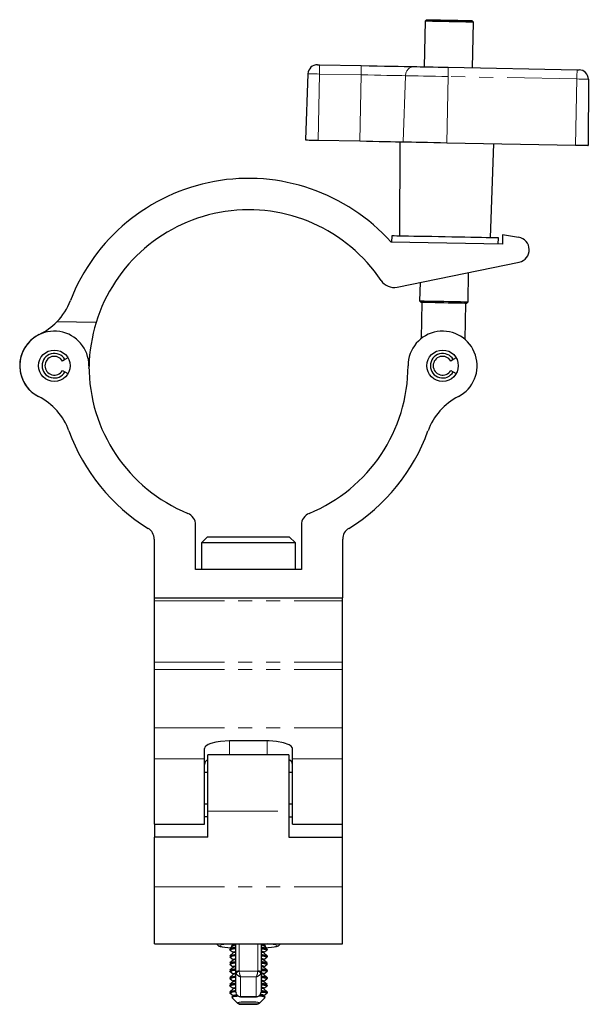
# Model space of a CAD drawing. Units: millimetres. Extents: x 154 to 598, y -64 to 481.
# Drawn here: x 328 to 419, y 207 to 364 of the extents above; entities that cross this region are included whole.
import ezdxf

# ---------------------------------------------------------------- set-up
doc = ezdxf.new("R2010")
doc.units = ezdxf.units.MM
doc.header["$LTSCALE"] = 1.75
doc.linetypes.add('PHANTOM', pattern=[12.7, 6.35, -1.27, 1.27, -1.27, 1.27, -1.27])

msp = doc.modelspace()

# ---------------------------------------------------------------- linework, layer by layer
at = {"color": 7, "linetype": 'Continuous', "lineweight": 25}
for p, q in [((393.27, 363.67), (393.01, 363.42)), ((400.71, 363.28), (400.46, 363.53)), ((393.01, 363.42), (392.87, 356.18)), ((400.57, 356.03), (400.71, 363.28)), ((376.22, 356.49), (382.87, 356.37)), ((396.72, 356.1), (417.22, 355.71)), ((374.38, 355.05), (374, 344.53)), ((419.01, 354.2), (418.99, 343.67)), ((376, 344.5), (382.64, 344.37)), ((388.99, 344.25), (388.97, 329.24)), ((396.49, 344.1), (416.99, 343.71)), ((403.44, 328.97), (403.99, 343.96)), ((387.71, 329.27), (387.69, 328.27)), ((405.36, 329.43), (405.34, 327.93)), ((407.9, 329.04), (405.36, 329.43)), ((405.34, 327.93), (387.6, 328.27)), ((404.68, 327.94), (404.7, 328.94)), ((388.59, 321.12), (408, 325.11)), ((399.86, 318.78), (399.95, 323.45)), ((392.22, 321.87), (392.16, 318.93)), ((392.16, 318.93), (392.4, 318.68)), ((392.5, 318.68), (392.39, 312.92)), ((399.39, 312.79), (399.5, 318.54)), ((399.6, 318.54), (399.86, 318.78)), ((340.65, 315.48), (334.41, 315.6)), ((335.7, 309.59), (335.31, 309.36)), ((336.18, 309.86), (335.7, 309.59)), ((397.5, 309.59), (397.11, 309.36)), ((397.98, 309.86), (397.5, 309.59)), ((335.31, 307.86), (335.7, 307.64)), ((335.7, 307.64), (336.18, 307.36)), ((339.52, 308.18), (339.53, 308.5)), ((397.11, 307.86), (397.5, 307.64)), ((397.5, 307.64), (397.98, 307.36)), ((356.49, 276.21), (356.49, 283.27)), ((373.34, 283.27), (373.34, 276.21)), ((349.91, 281.03), (349.91, 271.71)), ((358.41, 281.41), (357.41, 280.41)), ((358.41, 281.41), (371.41, 281.41)), ((372.41, 280.41), (371.41, 281.41)), ((379.91, 271.71), (379.91, 281.03)), ((357.41, 280.41), (357.41, 276.21)), ((372.41, 280.41), (357.41, 280.41)), ((372.41, 276.21), (372.41, 280.41)), ((373.34, 276.21), (356.49, 276.21)), ((349.91, 271.71), (379.91, 271.71)), ((349.96, 271.21), (349.96, 271.71)), ((349.96, 261.43), (349.96, 271.21)), ((379.86, 271.21), (379.86, 271.71)), ((379.86, 261.43), (379.86, 271.21)), ((349.96, 260.27), (349.96, 261.43)), ((349.96, 250.98), (349.96, 260.27)), ((379.86, 260.27), (379.86, 261.43)), ((379.86, 250.98), (379.86, 260.27)), ((349.96, 246.09), (349.96, 250.98)), ((379.86, 246.09), (379.86, 250.98)), ((357.91, 246.09), (357.91, 247.72)), ((367.91, 248.92), (361.91, 248.92)), ((371.91, 246.09), (371.91, 247.72)), ((349.96, 235.66), (349.96, 246.09)), ((357.91, 235.66), (357.91, 246.09)), ((371.36, 246.71), (358.46, 246.71)), ((358.46, 237.74), (358.46, 246.71)), ((371.36, 246.71), (371.36, 237.74)), ((371.91, 235.66), (371.91, 246.09)), ((379.86, 235.66), (379.86, 246.09)), ((358.46, 243.91), (357.91, 243.91)), ((371.91, 243.91), (371.36, 243.91)), ((358.46, 238.87), (357.91, 238.87)), ((371.91, 238.87), (371.36, 238.87)), ((358.46, 236.85), (357.91, 236.85)), ((358.46, 233.59), (358.46, 237.74)), ((371.36, 237.74), (371.36, 233.59)), ((371.36, 236.85), (371.91, 236.85)), ((349.96, 235.66), (357.91, 235.66)), ((349.96, 235.66), (349.96, 233.59)), ((371.91, 235.66), (379.86, 235.66)), ((379.86, 233.59), (379.86, 235.66)), ((349.96, 225.7), (349.96, 233.59)), ((358.46, 233.59), (349.96, 233.59)), ((371.36, 233.59), (379.86, 233.59)), ((379.86, 225.7), (379.86, 233.59)), ((349.96, 216.61), (349.96, 225.7)), ((379.86, 216.61), (379.86, 225.7)), ((349.96, 216.61), (379.86, 216.61)), ((362.46, 216.33), (361.96, 215.88)), ((362.91, 212.06), (362.91, 216.61)), ((366.91, 216.61), (366.91, 212.06)), ((367.87, 215.88), (367.36, 216.33)), ((368.1, 216.6), (367.99, 216.61)), ((361.95, 215.69), (361.94, 215.72)), ((361.95, 215.69), (361.98, 215.66)), ((362.46, 215.18), (361.96, 214.73)), ((362, 215.65), (361.98, 215.68)), ((362, 215.65), (362.46, 215.29)), ((367.36, 215.29), (367.83, 215.65)), ((367.38, 215.31), (367.36, 215.29)), ((367.87, 214.73), (367.36, 215.18)), ((367.83, 215.66), (367.86, 215.69)), ((367.84, 215.66), (367.87, 215.69)), ((367.88, 215.85), (367.87, 215.84)), ((367.88, 214.71), (367.87, 214.69)), ((361.95, 214.54), (361.94, 214.57)), ((361.95, 213.4), (361.94, 213.42)), ((361.95, 214.54), (361.98, 214.52)), ((361.95, 213.4), (361.98, 213.37)), ((362.46, 214.03), (361.96, 213.59)), ((362, 214.51), (361.98, 214.53)), ((362, 213.36), (361.98, 213.39)), ((362, 214.51), (362.46, 214.15)), ((362, 213.36), (362.46, 213)), ((367.36, 214.15), (367.83, 214.51)), ((367.38, 214.17), (367.36, 214.15)), ((367.87, 213.59), (367.36, 214.03)), ((367.36, 213), (367.83, 213.36)), ((367.83, 214.51), (367.86, 214.54)), ((367.83, 213.37), (367.86, 213.4)), ((367.84, 214.52), (367.87, 214.54)), ((367.84, 213.37), (367.87, 213.4)), ((367.88, 213.56), (367.87, 213.55)), ((361.95, 212.25), (361.94, 212.28)), ((361.95, 212.25), (361.98, 212.23)), ((362.46, 212.89), (361.96, 212.44)), ((362.46, 211.74), (361.96, 211.29)), ((362, 212.22), (361.98, 212.24)), ((362, 212.22), (362.46, 211.85)), ((362.91, 208.94), (362.91, 212.06)), ((366.91, 212.06), (366.91, 208.94)), ((367.38, 213.02), (367.36, 213)), ((367.87, 212.44), (367.36, 212.89)), ((367.36, 211.85), (367.83, 212.22)), ((367.38, 211.88), (367.36, 211.85)), ((367.87, 211.29), (367.36, 211.74)), ((367.83, 212.22), (367.86, 212.25)), ((367.84, 212.23), (367.87, 212.25)), ((367.88, 212.42), (367.87, 212.4)), ((361.95, 211.11), (361.94, 211.13)), ((361.95, 209.96), (361.94, 209.99)), ((361.95, 211.11), (361.98, 211.08)), ((361.95, 209.96), (361.98, 209.93)), ((362.46, 210.6), (361.96, 210.15)), ((362, 211.07), (361.98, 211.1)), ((362, 209.92), (361.98, 209.95)), ((362, 211.07), (362.46, 210.71)), ((362, 209.92), (362.46, 209.56)), ((367.36, 210.71), (367.83, 211.07)), ((367.38, 210.73), (367.36, 210.71)), ((367.87, 210.15), (367.36, 210.6)), ((367.36, 209.56), (367.83, 209.92)), ((367.83, 211.08), (367.86, 211.11)), ((367.83, 209.93), (367.86, 209.96)), ((367.84, 211.08), (367.87, 211.11)), ((367.84, 209.93), (367.87, 209.96)), ((367.88, 211.27), (367.87, 211.25)), ((367.88, 210.12), (367.87, 210.11)), ((361.95, 208.81), (361.94, 208.84)), ((361.95, 208.81), (361.98, 208.79)), ((362.46, 209.45), (361.96, 209)), ((362, 208.78), (361.98, 208.8)), ((362, 208.78), (362.46, 208.42)), ((362.91, 208.94), (362.94, 208.76)), ((366.89, 208.76), (366.91, 208.94)), ((367.38, 209.58), (367.36, 209.56)), ((367.87, 209), (367.36, 209.45)), ((367.36, 208.42), (367.83, 208.78)), ((367.38, 208.44), (367.36, 208.42)), ((367.83, 208.78), (367.86, 208.81)), ((367.84, 208.79), (367.87, 208.81)), ((367.88, 208.98), (367.87, 208.96)), ((362.27, 208.1), (362.27, 208.12)), ((362.27, 208.1), (363.17, 207.21)), ((362.46, 208.3), (362.28, 208.14)), ((363.63, 208.22), (366.2, 208.22)), ((363.66, 207.01), (366.16, 207.01)), ((366.16, 207.01), (363.66, 207.01)), ((366.66, 207.21), (367.55, 208.1)), ((367.55, 208.14), (367.36, 208.3))]:
    msp.add_line(p, q, dxfattribs=at)
at = {"color": 36, "linetype": 'PHANTOM', "lineweight": 18}
for p, q in [((376.2, 355.02), (376, 344.5)), ((382.84, 354.89), (376.2, 355.02)), ((382.84, 354.89), (382.64, 344.37)), ((389.93, 354.76), (389.56, 344.24)), ((396.69, 354.63), (396.49, 344.1)), ((417.19, 354.24), (396.69, 354.63)), ((417.19, 354.24), (416.99, 343.71)), ((349.96, 271.21), (379.86, 271.21)), ((349.96, 261.43), (379.86, 261.43)), ((349.96, 260.27), (379.86, 260.27)), ((349.96, 250.98), (379.86, 250.98)), ((361.91, 248.92), (361.91, 246.71)), ((367.91, 248.92), (367.91, 246.71)), ((349.96, 246.09), (357.91, 246.09)), ((371.91, 246.09), (379.86, 246.09)), ((358.46, 237.74), (371.36, 237.74)), ((349.96, 225.7), (379.86, 225.7)), ((363.41, 216.61), (363.41, 212.34)), ((366.41, 212.34), (366.41, 216.61)), ((367.32, 215.36), (367.38, 215.31)), ((367.32, 214.21), (367.38, 214.17)), ((367.32, 213.06), (367.38, 213.02)), ((362.95, 211.9), (362.91, 212.06)), ((363.41, 212.34), (363.42, 212.27)), ((363.42, 212.27), (366.4, 212.27)), ((366.4, 212.27), (366.41, 212.34)), ((366.91, 212.06), (366.88, 211.9)), ((367.32, 211.92), (367.38, 211.88)), ((363.66, 211.38), (363.66, 208.23)), ((366.16, 211.38), (363.66, 211.38)), ((366.16, 208.23), (366.16, 211.38)), ((367.32, 210.77), (367.38, 210.73)), ((367.32, 209.63), (367.38, 209.58)), ((367.32, 208.48), (367.38, 208.44)), ((363.66, 208.23), (366.16, 208.23)), ((363.66, 207.01), (363.66, 207.01)), ((366.16, 207.01), (366.16, 207.01))]:
    msp.add_line(p, q, dxfattribs=at)
at = {"color": 7, "linetype": 'Continuous', "lineweight": 25, "flags": 128}
for points in [[(393.27, 363.67), (393.33, 363.67), (393.54, 363.66), (393.87, 363.66), (394.32, 363.65), (394.86, 363.64), (395.49, 363.63), (396.16, 363.61), (396.86, 363.6)], [(396.86, 363.6), (397.57, 363.59), (398.24, 363.57), (398.86, 363.56), (399.41, 363.55), (399.86, 363.54), (400.19, 363.54), (400.39, 363.53), (400.46, 363.53)], [(396.86, 363.35), (396.13, 363.36), (395.43, 363.38), (394.78, 363.39), (394.2, 363.4), (393.72, 363.41), (393.36, 363.42), (393.12, 363.42), (393.01, 363.42), (393.01, 363.42)], [(400.71, 363.28), (400.7, 363.28), (400.6, 363.28), (400.36, 363.28), (400, 363.29), (399.52, 363.3), (398.94, 363.31), (398.29, 363.32), (397.59, 363.34), (396.86, 363.35)], [(375.91, 356.5), (375.91, 356.5), (375.93, 356.5), (375.96, 356.5), (376, 356.5), (376.05, 356.5), (376.1, 356.5), (376.16, 356.49), (376.22, 356.49)], [(382.87, 356.37), (384.13, 356.34), (385.37, 356.32), (386.57, 356.3), (387.71, 356.27), (388.76, 356.25), (389.71, 356.24), (390.55, 356.22), (391.25, 356.21)], [(391.25, 356.21), (391.71, 356.2), (392.26, 356.19), (392.88, 356.18), (393.56, 356.16), (394.3, 356.15), (395.09, 356.13), (395.9, 356.12), (396.72, 356.1)], [(417.22, 355.71), (417.28, 355.71), (417.34, 355.71), (417.39, 355.71), (417.44, 355.7), (417.48, 355.7), (417.51, 355.7), (417.53, 355.7), (417.53, 355.7)], [(374, 344.53), (374.03, 344.53), (374.15, 344.53), (374.33, 344.53), (374.58, 344.52), (374.88, 344.52), (375.23, 344.51), (375.61, 344.5), (376, 344.5)], [(382.64, 344.37), (383.68, 344.35), (384.71, 344.33), (385.7, 344.31), (386.64, 344.29), (387.51, 344.28), (388.29, 344.26), (388.98, 344.25), (389.56, 344.24)], [(389.56, 344.24), (390.15, 344.23), (390.84, 344.21), (391.62, 344.2), (392.49, 344.18), (393.43, 344.16), (394.42, 344.14), (395.45, 344.12), (396.49, 344.1)], [(416.99, 343.71), (417.38, 343.7), (417.75, 343.7), (418.1, 343.69), (418.4, 343.68), (418.65, 343.68), (418.84, 343.68), (418.95, 343.67), (418.99, 343.67)], [(396.2, 329.11), (395.14, 329.13), (394.09, 329.15), (393.08, 329.17), (392.11, 329.18), (391.21, 329.2), (390.39, 329.22), (389.66, 329.23), (389.03, 329.24), (388.51, 329.25), (388.12, 329.26), (387.86, 329.27), (387.72, 329.27), (387.71, 329.27)], [(404.7, 328.94), (404.69, 328.94), (404.55, 328.95), (404.29, 328.95), (403.89, 328.96), (403.38, 328.97), (402.75, 328.98), (402.02, 329), (401.2, 329.01), (400.3, 329.03), (399.33, 329.05), (398.32, 329.07), (397.27, 329.09), (396.2, 329.11)], [(392.16, 318.93), (392.16, 318.93), (392.27, 318.93), (392.51, 318.93), (392.87, 318.92), (393.35, 318.91), (393.93, 318.9), (394.58, 318.89), (395.28, 318.87), (396.01, 318.86)], [(396, 318.61), (395.3, 318.62), (394.63, 318.63), (394, 318.65), (393.46, 318.66), (393.01, 318.67), (392.68, 318.67), (392.47, 318.68), (392.4, 318.68)], [(399.6, 318.54), (399.53, 318.54), (399.33, 318.54), (399, 318.55), (398.55, 318.56), (398, 318.57), (397.38, 318.58), (396.71, 318.59), (396, 318.61)], [(396.01, 318.86), (396.74, 318.84), (397.44, 318.83), (398.09, 318.82), (398.66, 318.81), (399.14, 318.8), (399.51, 318.79), (399.75, 318.79), (399.85, 318.78), (399.86, 318.78)], [(361.91, 248.92), (360.48, 248.83), (359.69, 248.71), (358.93, 248.51), (358.49, 248.33), (358.12, 248.08), (357.97, 247.91), (357.91, 247.72)], [(371.91, 247.72), (371.87, 247.88), (371.72, 248.07), (371.37, 248.31), (370.48, 248.63), (369.37, 248.83), (368.22, 248.91), (367.91, 248.92)], [(359.86, 216.61), (359.97, 216.45), (360.08, 216.35), (360.21, 216.29), (360.39, 216.23), (360.73, 216.16), (361.13, 216.1), (361.65, 216.05), (362.12, 216.02)], [(362.9, 216.47), (362.79, 216.46), (362.47, 216.42), (362.26, 216.37), (362.2, 216.32), (362.26, 216.27), (362.37, 216.24)], [(367.45, 216.24), (367.56, 216.27), (367.63, 216.32), (367.56, 216.37), (367.36, 216.42), (367.04, 216.46), (366.91, 216.47)], [(367.71, 216.02), (368.05, 216.04), (368.57, 216.09), (369.01, 216.14), (369.36, 216.21), (369.68, 216.31), (369.82, 216.41), (369.94, 216.56), (369.95, 216.61)], [(362.91, 215.87), (362.77, 215.86), (362.39, 215.82), (362.12, 215.77), (361.99, 215.72), (361.99, 215.66), (361.99, 215.66)], [(362.91, 214.72), (362.77, 214.71), (362.39, 214.67), (362.12, 214.62), (361.99, 214.57), (361.99, 214.52), (361.99, 214.51)], [(362.46, 215.29), (362.45, 215.31), (362.52, 215.36), (362.73, 215.41), (362.91, 215.43)], [(366.91, 215.9), (367.07, 215.89), (367.46, 215.84), (367.73, 215.79), (367.87, 215.74), (367.87, 215.69)], [(366.91, 215.86), (367.04, 215.85), (367.42, 215.81), (367.69, 215.76), (367.83, 215.71), (367.83, 215.65)], [(366.91, 214.75), (367.07, 214.74), (367.46, 214.7), (367.73, 214.65), (367.87, 214.6), (367.87, 214.54)], [(366.91, 214.71), (367.04, 214.7), (367.42, 214.66), (367.69, 214.61), (367.83, 214.56), (367.83, 214.51)], [(362.91, 213.58), (362.77, 213.57), (362.39, 213.52), (362.12, 213.48), (361.99, 213.42), (361.99, 213.37), (361.99, 213.37)], [(362.46, 214.15), (362.45, 214.17), (362.52, 214.22), (362.73, 214.26), (362.91, 214.29)], [(362.46, 213), (362.45, 213.02), (362.52, 213.07), (362.73, 213.12), (362.91, 213.14)], [(366.91, 213.61), (367.07, 213.59), (367.46, 213.55), (367.73, 213.5), (367.87, 213.45), (367.87, 213.4)], [(366.91, 213.57), (367.04, 213.56), (367.42, 213.51), (367.69, 213.47), (367.83, 213.41), (367.83, 213.36)], [(362.91, 212.43), (362.77, 212.42), (362.39, 212.38), (362.12, 212.33), (361.99, 212.28), (361.99, 212.23), (361.99, 212.22)], [(362.46, 211.85), (362.45, 211.88), (362.52, 211.93), (362.73, 211.97), (362.91, 212)], [(366.91, 212.46), (367.07, 212.45), (367.46, 212.41), (367.73, 212.36), (367.87, 212.3), (367.87, 212.25)], [(366.91, 212.42), (367.04, 212.41), (367.42, 212.37), (367.69, 212.32), (367.83, 212.27), (367.83, 212.22)], [(362.91, 211.29), (362.77, 211.27), (362.39, 211.23), (362.12, 211.18), (361.99, 211.13), (361.99, 211.08), (361.99, 211.08)], [(362.91, 210.14), (362.77, 210.13), (362.39, 210.09), (362.12, 210.04), (361.99, 209.99), (361.99, 209.93), (361.99, 209.93)], [(362.46, 210.71), (362.45, 210.73), (362.52, 210.78), (362.73, 210.83), (362.91, 210.85)], [(366.91, 211.31), (367.07, 211.3), (367.46, 211.26), (367.73, 211.21), (367.87, 211.16), (367.87, 211.11)], [(366.91, 211.27), (367.04, 211.26), (367.42, 211.22), (367.69, 211.17), (367.83, 211.12), (367.83, 211.07)], [(366.91, 210.17), (367.07, 210.16), (367.46, 210.11), (367.73, 210.06), (367.87, 210.01), (367.87, 209.96)], [(366.91, 210.13), (367.04, 210.12), (367.42, 210.08), (367.69, 210.03), (367.83, 209.98), (367.83, 209.92)], [(362.91, 208.99), (362.77, 208.98), (362.39, 208.94), (362.12, 208.89), (361.99, 208.84), (361.99, 208.79), (361.99, 208.78)], [(362.46, 209.56), (362.45, 209.58), (362.52, 209.63), (362.73, 209.68), (362.91, 209.7)], [(362.46, 208.42), (362.45, 208.44), (362.52, 208.49), (362.73, 208.53), (362.98, 208.56)], [(366.91, 209.02), (367.07, 209.01), (367.46, 208.97), (367.73, 208.92), (367.87, 208.87), (367.87, 208.81)], [(366.91, 208.98), (367.04, 208.97), (367.42, 208.93), (367.69, 208.88), (367.83, 208.83), (367.83, 208.78)], [(363.16, 207.22), (363.23, 207.18), (363.44, 207.15), (363.77, 207.11), (364.19, 207.09), (364.66, 207.08), (365.16, 207.08), (365.64, 207.09), (366.06, 207.11), (366.38, 207.15), (366.59, 207.18), (366.66, 207.22), (366.59, 207.26), (366.38, 207.3), (366.06, 207.33), (365.64, 207.36), (365.16, 207.37), (364.66, 207.37), (364.19, 207.36), (363.77, 207.33), (363.44, 207.3), (363.23, 207.26), (363.16, 207.22)], [(363.43, 207.05), (363.52, 207.03), (363.66, 207.01)], [(363.66, 208.23), (363.66, 208.23), (363.63, 208.23)], [(366.2, 208.23), (366.16, 208.23), (366.16, 208.23)]]:
    msp.add_lwpolyline(points, dxfattribs=at)
at = {"color": 36, "linetype": 'PHANTOM', "lineweight": 18, "flags": 128}
for points in [[(376.22, 356.49), (376.22, 356.47), (376.22, 356.38), (376.22, 356.25), (376.22, 356.06), (376.21, 355.84), (376.21, 355.59), (376.2, 355.31), (376.2, 355.02)], [(382.87, 356.37), (382.87, 356.34), (382.87, 356.25), (382.86, 356.12), (382.86, 355.94), (382.85, 355.71), (382.85, 355.46), (382.84, 355.18), (382.84, 354.89)], [(396.69, 354.63), (396.7, 354.92), (396.7, 355.19), (396.71, 355.45), (396.71, 355.67), (396.72, 355.85), (396.72, 355.99), (396.72, 356.07), (396.72, 356.1)], [(417.19, 354.24), (417.19, 354.52), (417.2, 354.8), (417.2, 355.06), (417.21, 355.28), (417.21, 355.46), (417.22, 355.6), (417.22, 355.68), (417.22, 355.71)], [(376.2, 355.02), (375.84, 355.03), (375.5, 355.03), (375.19, 355.04), (374.91, 355.04), (374.69, 355.05), (374.52, 355.05), (374.42, 355.05), (374.38, 355.05)], [(389.93, 354.76), (389.33, 354.77), (388.62, 354.78), (387.82, 354.8), (386.93, 354.81), (385.97, 354.83), (384.96, 354.85), (383.91, 354.87), (382.84, 354.89)], [(396.69, 354.63), (395.67, 354.65), (394.67, 354.67), (393.7, 354.69), (392.79, 354.7), (391.94, 354.72), (391.17, 354.73), (390.49, 354.75), (389.93, 354.76)], [(419.01, 354.2), (418.97, 354.2), (418.87, 354.2), (418.7, 354.21), (418.47, 354.21), (418.2, 354.22), (417.88, 354.22), (417.54, 354.23), (417.19, 354.24)], [(361.83, 216.61), (361.46, 216.57), (360.97, 216.52), (360.61, 216.46), (360.39, 216.39), (360.32, 216.32), (360.39, 216.25), (360.61, 216.19), (360.97, 216.13), (361.46, 216.07), (362.05, 216.02), (362.12, 216.02)], [(367.71, 216.02), (367.77, 216.02), (368.37, 216.07), (368.85, 216.13), (369.21, 216.19), (369.43, 216.25), (369.51, 216.32), (369.43, 216.39), (369.21, 216.46), (368.85, 216.52), (368.37, 216.57), (368.1, 216.6)], [(362.91, 212.06), (362.92, 212.11), (362.95, 212.17), (363, 212.22), (363.06, 212.26), (363.13, 212.29), (363.22, 212.32), (363.31, 212.34), (363.41, 212.34)], [(366.41, 212.34), (366.51, 212.34), (366.6, 212.32), (366.69, 212.29), (366.77, 212.26), (366.83, 212.22), (366.87, 212.17), (366.9, 212.11), (366.91, 212.06)], [(363.54, 207.14), (363.59, 207.05), (363.66, 207.01), (363.66, 207.01)], [(366.16, 207.01), (366.16, 207.01), (366.23, 207.05), (366.29, 207.14)]]:
    msp.add_lwpolyline(points, dxfattribs=at)
at = {"color": 7, "linetype": 'Continuous', "lineweight": 25}
for centre in [(334.01, 308.61), (395.81, 308.61)]:
    msp.add_circle(centre, 2.5, dxfattribs=at)
for centre, radius, start, end in [((375.88, 355), 1.5, 88.9037, 177.9037), ((417.51, 354.2), 1.5, 359.9037, 88.9037), ((364.93, 308.02), 30.4, 41.7741, 158.8815), ((364.93, 308.02), 25.4, 33.8843, 162.9065), ((407.6, 327.07), 2, 281.5937, 81.2936), ((388.09, 323.57), 2.5, 213.8843, 281.5937), ((327.24, 322.57), 10, 315.8067, 338.8815), ((327.24, 322.57), 10, 295.8717, 315.8067), ((364.93, 308.02), 25.4, 162.9065, 178.9037), ((334.01, 308.61), 5.52, 115.8717, 246.7671), ((334.01, 308.61), 5.5, 0, 242.8507), ((395.81, 308.61), 5.5, 297.1493, 180), ((334.01, 308.61), 1.95, 30, 330), ((395.81, 308.61), 1.95, 30, 330), ((334.01, 308.61), 1.5, 30, 330), ((395.81, 308.61), 1.5, 30, 330), ((364.91, 308.61), 25.4, 180, 247.6369), ((364.91, 308.61), 25.4, 292.3631, 0), ((326.94, 294.82), 10, 19.9617, 62.8507), ((402.89, 294.82), 10, 117.1493, 160.0383), ((364.91, 308.61), 30.4, 199.9617, 238.3525), ((364.91, 308.61), 30.4, 301.6475, 340.0383), ((354.49, 283.27), 2, 0, 67.6369), ((375.34, 283.27), 2, 112.3631, 180), ((347.91, 281.03), 2, 0, 58.3525), ((381.91, 281.03), 2, 121.6475, 180), ((358.82, 245.09), 0.913, 113.1284, 174.3732), ((371.01, 245.11), 0.902, 4.8341, 67.2414), ((362.95, 215.18), 1.24, 91.9075, 113.1643), ((366.87, 215.18), 1.24, 66.8357, 88.0925), ((362.8, 213.8), 2.1, 86.906, 114.2923), ((362.8, 212.66), 2.1, 86.9061, 114.2927), ((362.84, 213.83), 2.21, 88.1416, 113.8743), ((362.84, 212.68), 2.21, 88.142, 113.874), ((362.81, 213.84), 2.02, 87.2081, 114.3927), ((362.81, 212.7), 2.02, 87.2081, 114.3927), ((362.86, 213.77), 2.08, 88.6133, 114.0551), ((362.86, 212.63), 2.08, 88.6156, 114.0532), ((362.95, 214.04), 1.24, 91.9066, 113.1661), ((367.02, 213.96), 2.08, 65.6867, 93.0303), ((367.01, 213.83), 2.04, 65.6375, 92.8815), ((367, 213.9), 1.96, 65.5329, 92.5725), ((366.8, 213.71), 1.73, 72.3749, 86.2865), ((366.87, 214.04), 1.24, 66.8339, 88.0934), ((367.02, 212.81), 2.08, 65.6858, 93.0308), ((367.01, 212.69), 2.04, 65.6367, 92.8819), ((367, 212.75), 1.96, 65.5331, 92.5724), ((362.8, 211.51), 2.1, 86.9053, 114.293), ((362.84, 211.54), 2.21, 88.142, 113.874), ((362.81, 211.55), 2.02, 87.2073, 114.3932), ((362.86, 211.48), 2.08, 88.6132, 114.0551), ((362.95, 212.89), 1.24, 91.9075, 113.1643), ((366.8, 212.56), 1.73, 72.3755, 86.2849), ((366.87, 212.89), 1.24, 66.8357, 88.0925), ((367.02, 211.67), 2.08, 65.6858, 93.0308), ((367.01, 211.54), 2.04, 65.6366, 92.8824), ((367, 211.6), 1.96, 65.5326, 92.5733), ((366.8, 211.42), 1.73, 72.3755, 86.2849), ((362.8, 210.37), 2.1, 86.9053, 114.293), ((362.84, 210.39), 2.21, 88.1436, 113.8723), ((362.81, 210.41), 2.02, 87.208, 114.3929), ((362.86, 210.33), 2.08, 88.6133, 114.0551), ((362.95, 211.74), 1.24, 91.9075, 113.1643), ((362.95, 210.6), 1.24, 91.9075, 113.1643), ((366.87, 211.74), 1.24, 66.8357, 88.0925), ((367.02, 210.52), 2.08, 65.687, 93.0295), ((367.01, 210.39), 2.04, 65.6367, 92.8823), ((367, 210.46), 1.96, 65.5329, 92.5725), ((366.8, 210.27), 1.73, 72.3749, 86.2865), ((366.87, 210.6), 1.24, 66.8357, 88.0925), ((362.8, 209.22), 2.1, 86.906, 114.2923), ((362.8, 208.07), 2.1, 86.9053, 114.293), ((362.84, 209.24), 2.21, 88.1416, 113.8743), ((362.84, 208.1), 2.21, 88.142, 113.874), ((362.81, 209.26), 2.02, 87.2081, 114.3927), ((362.81, 208.11), 2.02, 87.2081, 114.3927), ((362.86, 209.19), 2.08, 88.6152, 114.0536), ((362.86, 208.04), 2.08, 88.6156, 114.0532), ((362.95, 209.45), 1.24, 91.905, 113.1668), ((367.02, 209.37), 2.08, 65.6867, 93.0303), ((367.01, 209.25), 2.04, 65.6375, 92.8815), ((367, 209.31), 1.96, 65.5331, 92.5724), ((366.8, 209.12), 1.73, 72.3766, 86.2848), ((366.87, 209.45), 1.24, 66.8332, 88.095), ((367.02, 208.23), 2.08, 65.6858, 93.0308), ((367.01, 208.1), 2.04, 65.6367, 92.8819), ((367, 208.17), 1.96, 65.5331, 92.5724), ((362.8, 206.93), 2.1, 86.907, 114.2917), ((362.84, 206.95), 2.21, 88.1416, 113.8743), ((362.81, 206.97), 2.02, 87.2076, 114.3932), ((362.86, 206.9), 2.08, 88.6154, 114.0529), ((362.95, 208.31), 1.24, 91.9075, 113.1643), ((363.18, 206.24), 2.19, 91.8207, 109.1384), ((363.62, 208.94), 0.707, 194.9166, 273.5207), ((366.21, 208.94), 0.705, 266.3694, 345.1932), ((366.64, 206.22), 2.21, 70.897, 88.2873), ((366.74, 206.61), 1.96, 72.5996, 87.8138), ((366.8, 207.98), 1.73, 72.3755, 86.2849), ((366.87, 208.31), 1.24, 66.8357, 88.0925), ((367.02, 207.08), 2.08, 65.6858, 93.0308), ((367.01, 206.96), 2.04, 65.6383, 92.8807), ((367, 207.02), 1.96, 65.5323, 92.5732), ((363.35, 204.9), 3.39, 90.0964, 108.5602), ((363.64, 207.68), 0.669, 222.5939, 271.702), ((366.18, 207.68), 0.669, 268.3041, 317.4586), ((366.72, 206.54), 1.77, 61.8304, 97.3995)]:
    msp.add_arc(centre, radius, start, end, dxfattribs=at)
at = {"color": 36, "linetype": 'PHANTOM', "lineweight": 18}
for centre, radius, start, end in [((391.33, 354.8), 1.41, 93.215, 181.8148), ((363.52, 211.67), 0.615, 98.7305, 157.7133), ((363.95, 212.54), 1.19, 212.3766, 255.8793), ((366.96, 212.74), 3.57, 187.5362, 202.3687), ((362.86, 212.74), 3.57, 337.6313, 352.4638), ((365.87, 212.54), 1.19, 284.1207, 327.6234), ((366.31, 211.67), 0.615, 22.2867, 81.2695)]:
    msp.add_arc(centre, radius, start, end, dxfattribs=at)

doc.saveas('drawing.dxf')
